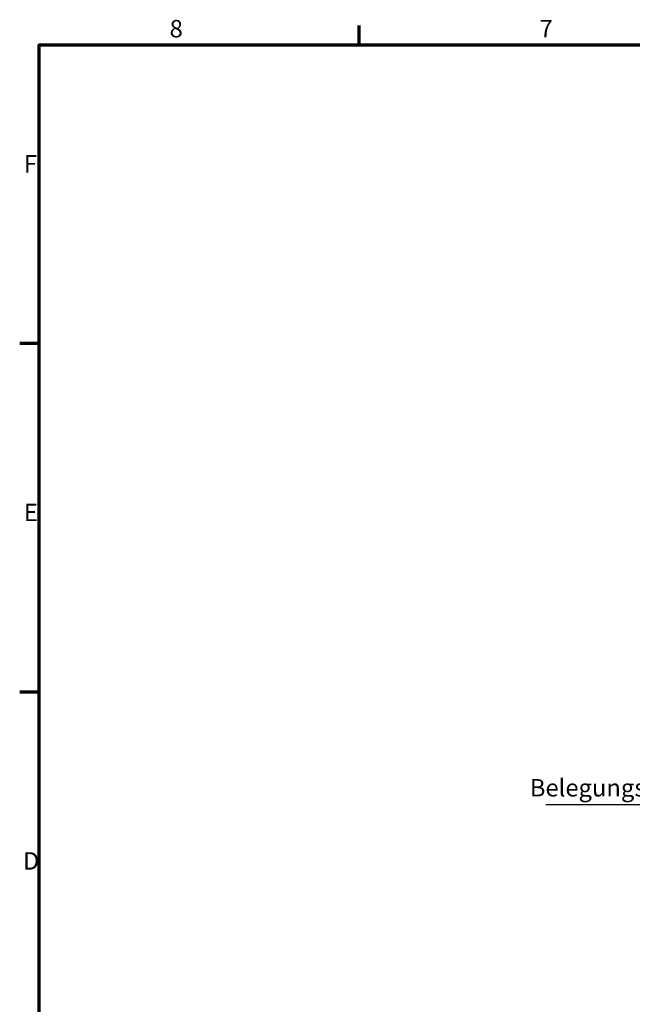
# Model space of a CAD drawing. Units: millimetres. Extents: x 0 to 594, y 0 to 420.
# Drawn here: x 6 to 129, y 217 to 415 of the extents above; entities that cross this region are included whole.
import ezdxf

# ---------------------------------------------------------------- set-up
doc = ezdxf.new("R2010")
doc.units = ezdxf.units.MM
doc.layers.get('0').update_dxf_attribs({"lineweight": 25})
doc.layers.add('Rahmen (ISO)', color=7, linetype='Continuous', lineweight=70)
doc.layers.add('Symbol (ISO)', color=7, linetype='Continuous', lineweight=25)
doc.styles.add('Notiztext (DIN)', font='isocpeur.ttf')
doc.dimstyles.new('Standard - Methode 2a (DIN)$7', dxfattribs={"dimtxt": 3.5, "dimasz": 2.5, "dimexe": 3.175, "dimexo": 0.8, "dimgap": 0.8, "dimtad": 1, "dimtih": 1, "dimtoh": 1, "dimrnd": 1e-08, "dimtxsty": 'Notiztext (DIN)', "dimcen": 0.09, "dimdle": 10, "dimclrd": 256, "dimclre": 256, "dimclrt": 256, "dimazin": 2, "dimtfac": 1, "dimtmove": 0, "dimatfit": 3, "dimfxl": 1, "dimtolj": 1, "dimlwd": -1, "dimlwe": -1, "dimarcsym": 0})

# ---------------------------------------------------------------- blocks, each defined once
blk = doc.blocks.new('Ränder Standardrahmen')
at = {"layer": 'Rahmen (ISO)'}
for p, q in [((74.25, 410), (74.25, 413.9)), ((10, 350), (6.1, 350)), ((10, 280), (6.1, 280))]:
    blk.add_line(p, q, dxfattribs=at)
at = {"layer": 'Rahmen (ISO)', "flags": 128}
blk.add_lwpolyline([(10, 10), (10, 410), (584, 410), (584, 10), (10, 10)], dxfattribs=at)
at = {"layer": 'Rahmen (ISO)', "char_height": 3.5, "attachment_point": 7, "style": 'Notiztext (DIN)'}
for s, insert in [('8', (36.2, 410.4)), ('7', (110.45, 410.4)), ('F', (6.93, 383.25)), ('E', (6.93, 313.25)), ('D', (6.75, 243.25))]:
    blk.add_mtext(s, dxfattribs=dict(at, insert=insert))

msp = doc.modelspace()

# ---------------------------------------------------------------- block references
msp.add_blockref('Ränder Standardrahmen', (0, 0))

# ---------------------------------------------------------------- texts
at = {"layer": 'Symbol (ISO)', "insert": (145.305, 257.94), "char_height": 3.5, "width": 34.27922, "attachment_point": 9, "style": 'Notiztext (DIN)'}
msp.add_mtext('{Belegungsfläche}', dxfattribs=at)

# ---------------------------------------------------------------- leaders
at = {"layer": 'Symbol (ISO)', "annotation_type": 0, "has_hookline": 1, "hookline_direction": 1, "text_width": 33.6}
msp.add_leader([(169.427, 277.813), (147.805, 257.357), (145.305, 257.357)], dimstyle='Standard - Methode 2a (DIN)$7', override={"dimgap": 0, "dimtad": 1}, dxfattribs=at)

doc.saveas('drawing.dxf')
